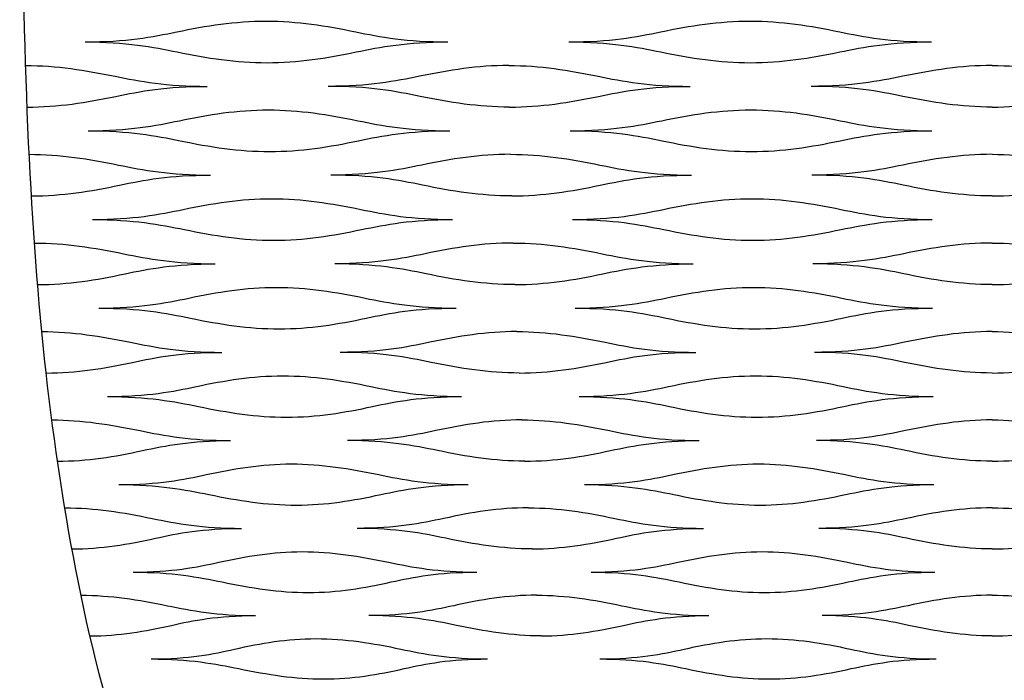
# Model space of a CAD drawing. Extents: x -139 to 3711, y 5 to 584.
# Drawn here: x 1575 to 1784, y 151 to 291 of the extents above; entities that cross this region are included whole.
import ezdxf

# ---------------------------------------------------------------- set-up
doc = ezdxf.new("R2010")
doc.units = 0
doc.header["$MEASUREMENT"] = 0
doc.layers.add('DEFAULT', color=7, linetype='CONTINUOUS')

msp = doc.modelspace()

# ---------------------------------------------------------------- linework, layer by layer
at = {"layer": 'DEFAULT'}
for points, knots in [([(1575.1, 418.86), (1575.1, 300.81), (1575.1, 241.78), (1585.43, 182.76), (1595.76, 123.73), (1616.42, 64.71), (1699.05, 5.68)], [0, 0, 0, 0, 1, 1, 1, 2, 2, 2, 2]), ([(1588.99, 286.61), (1597.66, 286.61), (1603.38, 287.68), (1608.49, 288.74), (1614.72, 290.04), (1620.82, 291.03), (1627.45, 291.03), (1634.07, 291.03), (1640.21, 290.04), (1646.49, 288.74), (1651.63, 287.68), (1657.4, 286.61), (1666.07, 286.61)], [0, 0, 0, 0, 1, 1, 1, 2, 2, 2, 3, 3, 3, 4, 4, 4, 4]), ([(1691.76, 286.61), (1700.44, 286.61), (1706.17, 287.68), (1711.29, 288.74), (1717.54, 290.04), (1723.65, 291.03), (1730.28, 291.03), (1736.9, 291.03), (1743.03, 290.04), (1749.3, 288.74), (1754.42, 287.68), (1760.17, 286.61), (1768.84, 286.61)], [0, 0, 0, 0, 1, 1, 1, 2, 2, 2, 3, 3, 3, 4, 4, 4, 4]), ([(1588.99, 286.61), (1597.66, 286.61), (1603.44, 285.53), (1608.59, 284.47), (1614.89, 283.17), (1621.03, 282.18), (1627.65, 282.18), (1634.27, 282.18), (1640.35, 283.17), (1646.58, 284.47), (1651.68, 285.53), (1657.4, 286.61), (1666.07, 286.61)], [0, 0, 0, 0, 1, 1, 1, 2, 2, 2, 3, 3, 3, 4, 4, 4, 4]), ([(1691.76, 286.61), (1700.44, 286.61), (1706.19, 285.53), (1711.33, 284.47), (1717.6, 283.17), (1723.72, 282.18), (1730.34, 282.18), (1736.96, 282.18), (1743.06, 283.17), (1749.32, 284.47), (1754.43, 285.53), (1760.17, 286.61), (1768.84, 286.61)], [0, 0, 0, 0, 1, 1, 1, 2, 2, 2, 3, 3, 3, 4, 4, 4, 4]), ([(1576.32, 281.59), (1582.94, 281.59), (1589.08, 280.6), (1595.38, 279.3), (1600.53, 278.24), (1606.3, 277.16), (1614.96, 277.16)], [0, 0, 0, 0, 1, 1, 1, 2, 2, 2, 2]), ([(1679.01, 281.59), (1672.39, 281.59), (1666.3, 280.6), (1660.07, 279.3), (1654.98, 278.24), (1649.27, 277.16), (1640.61, 277.16)], [0, 0, 0, 0, 1, 1, 1, 2, 2, 2, 2]), ([(1679.01, 281.59), (1685.62, 281.59), (1691.75, 280.6), (1698.02, 279.3), (1703.16, 278.24), (1708.9, 277.16), (1717.56, 277.16)], [0, 0, 0, 0, 1, 1, 1, 2, 2, 2, 2]), ([(1781.69, 281.59), (1775.07, 281.59), (1768.96, 280.6), (1762.72, 279.3), (1757.6, 278.24), (1751.87, 277.16), (1743.21, 277.16)], [0, 0, 0, 0, 1, 1, 1, 2, 2, 2, 2]), ([(1781.69, 281.59), (1788.31, 281.59), (1794.42, 280.6), (1800.67, 279.3), (1805.78, 278.24), (1811.51, 277.16), (1820.17, 277.16)], [0, 0, 0, 0, 1, 1, 1, 2, 2, 2, 2]), ([(1576.64, 272.74), (1583.25, 272.74), (1589.32, 273.73), (1595.52, 275.03), (1600.6, 276.09), (1606.3, 277.16), (1614.96, 277.16)], [0, 0, 0, 0, 1, 1, 1, 2, 2, 2, 2]), ([(1679.17, 272.74), (1672.56, 272.74), (1666.44, 273.73), (1660.16, 275.03), (1655.03, 276.09), (1649.27, 277.16), (1640.61, 277.16)], [0, 0, 0, 0, 1, 1, 1, 2, 2, 2, 2]), ([(1679.17, 272.74), (1685.78, 272.74), (1691.86, 273.73), (1698.09, 275.03), (1703.18, 276.09), (1708.9, 277.16), (1717.56, 277.16)], [0, 0, 0, 0, 1, 1, 1, 2, 2, 2, 2]), ([(1781.69, 272.74), (1775.08, 272.74), (1768.98, 273.73), (1762.73, 275.03), (1757.61, 276.09), (1751.87, 277.16), (1743.21, 277.16)], [0, 0, 0, 0, 1, 1, 1, 2, 2, 2, 2]), ([(1781.69, 272.74), (1788.3, 272.74), (1794.4, 273.73), (1800.65, 275.03), (1805.77, 276.09), (1811.51, 277.16), (1820.17, 277.16)], [0, 0, 0, 0, 1, 1, 1, 2, 2, 2, 2]), ([(1589.63, 267.72), (1598.27, 267.72), (1603.96, 268.8), (1609.04, 269.86), (1615.24, 271.16), (1621.31, 272.15), (1627.92, 272.15), (1634.53, 272.15), (1640.65, 271.16), (1646.93, 269.86), (1652.06, 268.8), (1657.81, 267.72), (1666.45, 267.72)], [0, 0, 0, 0, 1, 1, 1, 2, 2, 2, 3, 3, 3, 4, 4, 4, 4]), ([(1692.06, 267.72), (1700.71, 267.72), (1706.42, 268.8), (1711.51, 269.86), (1717.74, 271.16), (1723.83, 272.15), (1730.43, 272.15), (1737.04, 272.15), (1743.15, 271.16), (1749.4, 269.86), (1754.51, 268.8), (1760.24, 267.72), (1768.89, 267.72)], [0, 0, 0, 0, 1, 1, 1, 2, 2, 2, 3, 3, 3, 4, 4, 4, 4]), ([(1589.63, 267.72), (1598.27, 267.72), (1604.05, 266.65), (1609.2, 265.59), (1615.5, 264.29), (1621.62, 263.3), (1628.22, 263.3), (1634.81, 263.3), (1640.86, 264.29), (1647.05, 265.59), (1652.12, 266.65), (1657.81, 267.72), (1666.45, 267.72)], [0, 0, 0, 0, 1, 1, 1, 2, 2, 2, 3, 3, 3, 4, 4, 4, 4]), ([(1692.06, 267.72), (1700.71, 267.72), (1706.46, 266.65), (1711.58, 265.59), (1717.84, 264.29), (1723.94, 263.3), (1730.53, 263.3), (1737.13, 263.3), (1743.2, 264.29), (1749.43, 265.59), (1754.52, 266.65), (1760.24, 267.72), (1768.89, 267.72)], [0, 0, 0, 0, 1, 1, 1, 2, 2, 2, 3, 3, 3, 4, 4, 4, 4]), ([(1577.09, 262.71), (1583.69, 262.71), (1589.83, 261.72), (1596.12, 260.43), (1601.26, 259.36), (1607.03, 258.29), (1615.65, 258.29)], [0, 0, 0, 0, 1, 1, 1, 2, 2, 2, 2]), ([(1679.39, 262.71), (1672.8, 262.71), (1666.74, 261.72), (1660.55, 260.43), (1655.49, 259.36), (1649.82, 258.29), (1641.19, 258.29)], [0, 0, 0, 0, 1, 1, 1, 2, 2, 2, 2]), ([(1679.39, 262.71), (1685.99, 262.71), (1692.1, 261.72), (1698.35, 260.43), (1703.47, 259.36), (1709.21, 258.29), (1717.83, 258.29)], [0, 0, 0, 0, 1, 1, 1, 2, 2, 2, 2]), ([(1781.69, 262.71), (1775.1, 262.71), (1769.01, 261.72), (1762.79, 260.43), (1757.7, 259.36), (1752, 258.29), (1743.37, 258.29)], [0, 0, 0, 0, 1, 1, 1, 2, 2, 2, 2]), ([(1781.69, 262.71), (1788.28, 262.71), (1794.37, 261.72), (1800.59, 260.43), (1805.68, 259.36), (1811.39, 258.29), (1820.01, 258.29)], [0, 0, 0, 0, 1, 1, 1, 2, 2, 2, 2]), ([(1577.57, 253.87), (1584.14, 253.87), (1590.17, 254.86), (1596.32, 256.15), (1601.36, 257.22), (1607.03, 258.29), (1615.65, 258.29)], [0, 0, 0, 0, 1, 1, 1, 2, 2, 2, 2]), ([(1679.63, 253.87), (1673.05, 253.87), (1666.95, 254.86), (1660.69, 256.15), (1655.57, 257.22), (1649.82, 258.29), (1641.19, 258.29)], [0, 0, 0, 0, 1, 1, 1, 2, 2, 2, 2]), ([(1679.63, 253.87), (1686.21, 253.87), (1692.25, 254.86), (1698.45, 256.15), (1703.52, 257.22), (1709.21, 258.29), (1717.83, 258.29)], [0, 0, 0, 0, 1, 1, 1, 2, 2, 2, 2]), ([(1781.69, 253.87), (1775.11, 253.87), (1769.04, 254.86), (1762.81, 256.15), (1757.72, 257.22), (1752, 258.29), (1743.37, 258.29)], [0, 0, 0, 0, 1, 1, 1, 2, 2, 2, 2]), ([(1781.69, 253.87), (1788.27, 253.87), (1794.34, 254.86), (1800.57, 256.15), (1805.67, 257.22), (1811.39, 258.29), (1820.01, 258.29)], [0, 0, 0, 0, 1, 1, 1, 2, 2, 2, 2]), ([(1590.58, 248.86), (1599.18, 248.86), (1604.82, 249.93), (1609.86, 250.99), (1616.01, 252.29), (1622.04, 253.28), (1628.62, 253.28), (1635.2, 253.28), (1641.31, 252.29), (1647.57, 250.99), (1652.69, 249.93), (1658.42, 248.86), (1667.02, 248.86)], [0, 0, 0, 0, 1, 1, 1, 2, 2, 2, 3, 3, 3, 4, 4, 4, 4]), ([(1692.51, 248.86), (1701.11, 248.86), (1706.78, 249.93), (1711.85, 250.99), (1718.03, 252.29), (1724.09, 253.28), (1730.67, 253.28), (1737.24, 253.28), (1743.33, 252.29), (1749.55, 250.99), (1754.65, 249.93), (1760.35, 248.86), (1768.95, 248.86)], [0, 0, 0, 0, 1, 1, 1, 2, 2, 2, 3, 3, 3, 4, 4, 4, 4]), ([(1590.58, 248.86), (1599.18, 248.86), (1604.95, 247.78), (1610.09, 246.72), (1616.38, 245.43), (1622.49, 244.44), (1629.05, 244.44), (1635.61, 244.44), (1641.61, 245.43), (1647.75, 246.72), (1652.77, 247.78), (1658.42, 248.86), (1667.02, 248.86)], [0, 0, 0, 0, 1, 1, 1, 2, 2, 2, 3, 3, 3, 4, 4, 4, 4]), ([(1692.51, 248.86), (1701.11, 248.86), (1706.83, 247.78), (1711.94, 246.72), (1718.18, 245.43), (1724.25, 244.44), (1730.81, 244.44), (1737.37, 244.44), (1743.41, 245.43), (1749.6, 246.72), (1754.66, 247.78), (1760.35, 248.86), (1768.95, 248.86)], [0, 0, 0, 0, 1, 1, 1, 2, 2, 2, 3, 3, 3, 4, 4, 4, 4]), ([(1578.22, 243.85), (1584.77, 243.85), (1590.9, 242.86), (1597.18, 241.57), (1602.32, 240.51), (1608.07, 239.44), (1616.64, 239.44)], [0, 0, 0, 0, 1, 1, 1, 2, 2, 2, 2]), ([(1679.96, 243.85), (1673.4, 243.85), (1667.38, 242.86), (1661.25, 241.57), (1656.23, 240.51), (1650.61, 239.44), (1642.03, 239.44)], [0, 0, 0, 0, 1, 1, 1, 2, 2, 2, 2]), ([(1679.96, 243.85), (1686.51, 243.85), (1692.6, 242.86), (1698.83, 241.57), (1703.93, 240.51), (1709.64, 239.44), (1718.21, 239.44)], [0, 0, 0, 0, 1, 1, 1, 2, 2, 2, 2]), ([(1781.69, 243.85), (1775.13, 243.85), (1769.08, 242.86), (1762.9, 241.57), (1757.84, 240.51), (1752.17, 239.44), (1743.6, 239.44)], [0, 0, 0, 0, 1, 1, 1, 2, 2, 2, 2]), ([(1781.69, 243.85), (1788.25, 243.85), (1794.3, 242.86), (1800.48, 241.57), (1805.54, 240.51), (1811.21, 239.44), (1819.78, 239.44)], [0, 0, 0, 0, 1, 1, 1, 2, 2, 2, 2]), ([(1578.89, 235.02), (1585.43, 235.02), (1591.38, 236.01), (1597.48, 237.3), (1602.46, 238.36), (1608.07, 239.44), (1616.64, 239.44)], [0, 0, 0, 0, 1, 1, 1, 2, 2, 2, 2]), ([(1680.29, 235.02), (1673.76, 235.02), (1667.68, 236.01), (1661.44, 237.3), (1656.34, 238.36), (1650.61, 239.44), (1642.03, 239.44)], [0, 0, 0, 0, 1, 1, 1, 2, 2, 2, 2]), ([(1680.29, 235.02), (1686.83, 235.02), (1692.82, 236.01), (1698.97, 237.3), (1703.99, 238.36), (1709.64, 239.44), (1718.21, 239.44)], [0, 0, 0, 0, 1, 1, 1, 2, 2, 2, 2]), ([(1781.69, 235.02), (1775.16, 235.02), (1769.12, 236.01), (1762.93, 237.3), (1757.86, 238.36), (1752.17, 239.44), (1743.6, 239.44)], [0, 0, 0, 0, 1, 1, 1, 2, 2, 2, 2]), ([(1781.69, 235.02), (1788.23, 235.02), (1794.26, 236.01), (1800.45, 237.3), (1805.52, 238.36), (1811.21, 239.44), (1819.78, 239.44)], [0, 0, 0, 0, 1, 1, 1, 2, 2, 2, 2]), ([(1591.92, 230.02), (1600.46, 230.02), (1606.05, 231.09), (1611.03, 232.15), (1617.12, 233.44), (1623.09, 234.43), (1629.62, 234.43), (1636.16, 234.43), (1642.24, 233.44), (1648.48, 232.15), (1653.58, 231.09), (1659.29, 230.02), (1667.83, 230.02)], [0, 0, 0, 0, 1, 1, 1, 2, 2, 2, 3, 3, 3, 4, 4, 4, 4]), ([(1693.13, 230.02), (1701.67, 230.02), (1707.3, 231.09), (1712.32, 232.15), (1718.46, 233.44), (1724.47, 234.43), (1731, 234.43), (1737.54, 234.43), (1743.58, 233.44), (1749.77, 232.15), (1754.83, 231.09), (1760.5, 230.02), (1769.04, 230.02)], [0, 0, 0, 0, 1, 1, 1, 2, 2, 2, 3, 3, 3, 4, 4, 4, 4]), ([(1591.92, 230.02), (1600.46, 230.02), (1606.22, 228.95), (1611.36, 227.89), (1617.63, 226.6), (1623.71, 225.61), (1630.22, 225.61), (1636.73, 225.61), (1642.66, 226.6), (1648.73, 227.89), (1653.7, 228.95), (1659.29, 230.02), (1667.83, 230.02)], [0, 0, 0, 0, 1, 1, 1, 2, 2, 2, 3, 3, 3, 4, 4, 4, 4]), ([(1693.13, 230.02), (1701.67, 230.02), (1707.37, 228.95), (1712.45, 227.89), (1718.66, 226.6), (1724.69, 225.61), (1731.2, 225.61), (1737.71, 225.61), (1743.69, 226.6), (1749.83, 227.89), (1754.85, 228.95), (1760.5, 230.02), (1769.04, 230.02)], [0, 0, 0, 0, 1, 1, 1, 2, 2, 2, 3, 3, 3, 4, 4, 4, 4]), ([(1579.79, 225.03), (1586.3, 225.03), (1592.41, 224.04), (1598.67, 222.75), (1603.8, 221.69), (1609.53, 220.62), (1618.02, 220.62)], [0, 0, 0, 0, 1, 1, 1, 2, 2, 2, 2]), ([(1680.74, 225.03), (1674.24, 225.03), (1668.28, 224.04), (1662.22, 222.75), (1657.26, 221.69), (1651.7, 220.62), (1643.2, 220.62)], [0, 0, 0, 0, 1, 1, 1, 2, 2, 2, 2]), ([(1680.74, 225.03), (1687.25, 225.03), (1693.3, 224.04), (1699.5, 222.75), (1704.57, 221.69), (1710.24, 220.62), (1718.74, 220.62)], [0, 0, 0, 0, 1, 1, 1, 2, 2, 2, 2]), ([(1781.69, 225.03), (1775.18, 225.03), (1769.18, 224.04), (1763.05, 222.75), (1758.04, 221.69), (1752.42, 220.62), (1743.92, 220.62)], [0, 0, 0, 0, 1, 1, 1, 2, 2, 2, 2]), ([(1781.69, 225.03), (1788.2, 225.03), (1794.2, 224.04), (1800.33, 222.75), (1805.35, 221.69), (1810.96, 220.62), (1819.46, 220.62)], [0, 0, 0, 0, 1, 1, 1, 2, 2, 2, 2]), ([(1580.71, 216.22), (1587.19, 216.22), (1593.07, 217.2), (1599.08, 218.49), (1603.99, 219.55), (1609.53, 220.62), (1618.02, 220.62)], [0, 0, 0, 0, 1, 1, 1, 2, 2, 2, 2]), ([(1681.2, 216.22), (1674.73, 216.22), (1668.69, 217.2), (1662.49, 218.49), (1657.4, 219.55), (1651.7, 220.62), (1643.2, 220.62)], [0, 0, 0, 0, 1, 1, 1, 2, 2, 2, 2]), ([(1681.2, 216.22), (1687.68, 216.22), (1693.61, 217.2), (1699.68, 218.49), (1704.65, 219.55), (1710.24, 220.62), (1718.74, 220.62)], [0, 0, 0, 0, 1, 1, 1, 2, 2, 2, 2]), ([(1781.69, 216.22), (1775.22, 216.22), (1769.23, 217.2), (1763.09, 218.49), (1758.07, 219.55), (1752.42, 220.62), (1743.92, 220.62)], [0, 0, 0, 0, 1, 1, 1, 2, 2, 2, 2]), ([(1781.69, 216.22), (1788.17, 216.22), (1794.15, 217.2), (1800.29, 218.49), (1805.32, 219.55), (1810.96, 220.62), (1819.46, 220.62)], [0, 0, 0, 0, 1, 1, 1, 2, 2, 2, 2]), ([(1593.77, 211.23), (1602.22, 211.23), (1607.73, 212.3), (1612.63, 213.35), (1618.63, 214.65), (1624.53, 215.63), (1631, 215.63), (1637.48, 215.63), (1643.53, 214.65), (1649.73, 213.35), (1654.81, 212.3), (1660.48, 211.23), (1668.94, 211.23)], [0, 0, 0, 0, 1, 1, 1, 2, 2, 2, 3, 3, 3, 4, 4, 4, 4]), ([(1693.99, 211.23), (1702.45, 211.23), (1708.01, 212.3), (1712.97, 213.35), (1719.04, 214.65), (1724.99, 215.63), (1731.46, 215.63), (1737.94, 215.63), (1743.94, 214.65), (1750.07, 213.35), (1755.09, 212.3), (1760.71, 211.23), (1769.16, 211.23)], [0, 0, 0, 0, 1, 1, 1, 2, 2, 2, 3, 3, 3, 4, 4, 4, 4]), ([(1593.77, 211.23), (1602.22, 211.23), (1607.96, 210.16), (1613.07, 209.11), (1619.31, 207.82), (1625.36, 206.84), (1631.8, 206.84), (1638.24, 206.84), (1644.09, 207.82), (1650.07, 209.11), (1654.97, 210.16), (1660.48, 211.23), (1668.94, 211.23)], [0, 0, 0, 0, 1, 1, 1, 2, 2, 2, 3, 3, 3, 4, 4, 4, 4]), ([(1693.99, 211.23), (1702.45, 211.23), (1708.11, 210.16), (1713.15, 209.11), (1719.31, 207.82), (1725.29, 206.84), (1731.73, 206.84), (1738.17, 206.84), (1744.08, 207.82), (1750.15, 209.11), (1755.12, 210.16), (1760.71, 211.23), (1769.16, 211.23)], [0, 0, 0, 0, 1, 1, 1, 2, 2, 2, 3, 3, 3, 4, 4, 4, 4]), ([(1581.92, 206.25), (1588.36, 206.25), (1594.44, 205.27), (1600.67, 203.99), (1605.78, 202.93), (1611.47, 201.87), (1619.87, 201.87)], [0, 0, 0, 0, 1, 1, 1, 2, 2, 2, 2]), ([(1681.81, 206.25), (1675.37, 206.25), (1669.5, 205.27), (1663.53, 203.99), (1658.64, 202.93), (1653.17, 201.87), (1644.77, 201.87)], [0, 0, 0, 0, 1, 1, 1, 2, 2, 2, 2]), ([(1681.81, 206.25), (1688.24, 206.25), (1694.25, 205.27), (1700.4, 203.99), (1705.43, 202.93), (1711.05, 201.87), (1719.45, 201.87)], [0, 0, 0, 0, 1, 1, 1, 2, 2, 2, 2]), ([(1781.69, 206.25), (1775.25, 206.25), (1769.31, 205.27), (1763.26, 203.99), (1758.3, 202.93), (1752.75, 201.87), (1744.35, 201.87)], [0, 0, 0, 0, 1, 1, 1, 2, 2, 2, 2]), ([(1781.69, 206.25), (1788.13, 206.25), (1794.07, 205.27), (1800.13, 203.99), (1805.09, 202.93), (1810.63, 201.87), (1819.03, 201.87)], [0, 0, 0, 0, 1, 1, 1, 2, 2, 2, 2]), ([(1583.13, 197.48), (1589.53, 197.48), (1595.31, 198.46), (1601.2, 199.75), (1606.03, 200.8), (1611.47, 201.87), (1619.87, 201.87)], [0, 0, 0, 0, 1, 1, 1, 2, 2, 2, 2]), ([(1682.41, 197.48), (1676.01, 197.48), (1670.04, 198.46), (1663.87, 199.75), (1658.83, 200.8), (1653.17, 201.87), (1644.77, 201.87)], [0, 0, 0, 0, 1, 1, 1, 2, 2, 2, 2]), ([(1682.41, 197.48), (1688.81, 197.48), (1694.65, 198.46), (1700.64, 199.75), (1705.54, 200.8), (1711.05, 201.87), (1719.45, 201.87)], [0, 0, 0, 0, 1, 1, 1, 2, 2, 2, 2]), ([(1781.69, 197.48), (1775.29, 197.48), (1769.38, 198.46), (1763.31, 199.75), (1758.34, 200.8), (1752.75, 201.87), (1744.35, 201.87)], [0, 0, 0, 0, 1, 1, 1, 2, 2, 2, 2]), ([(1781.69, 197.48), (1788.09, 197.48), (1794, 198.46), (1800.07, 199.75), (1805.04, 200.8), (1810.63, 201.87), (1819.03, 201.87)], [0, 0, 0, 0, 1, 1, 1, 2, 2, 2, 2]), ([(1596.19, 192.51), (1604.53, 192.51), (1609.93, 193.58), (1614.75, 194.63), (1620.64, 195.91), (1626.44, 196.9), (1632.83, 196.9), (1639.23, 196.9), (1645.23, 195.91), (1651.39, 194.63), (1656.42, 193.58), (1662.04, 192.51), (1670.39, 192.51)], [0, 0, 0, 0, 1, 1, 1, 2, 2, 2, 3, 3, 3, 4, 4, 4, 4]), ([(1695.12, 192.51), (1703.47, 192.51), (1708.94, 193.58), (1713.83, 194.63), (1719.81, 195.91), (1725.68, 196.9), (1732.07, 196.9), (1738.47, 196.9), (1744.4, 195.91), (1750.47, 194.63), (1755.43, 193.58), (1760.98, 192.51), (1769.32, 192.51)], [0, 0, 0, 0, 1, 1, 1, 2, 2, 2, 3, 3, 3, 4, 4, 4, 4]), ([(1596.19, 192.51), (1604.53, 192.51), (1610.23, 191.45), (1615.31, 190.4), (1621.51, 189.12), (1627.51, 188.15), (1633.86, 188.15), (1640.21, 188.15), (1645.95, 189.12), (1651.82, 190.4), (1656.62, 191.45), (1662.04, 192.51), (1670.39, 192.51)], [0, 0, 0, 0, 1, 1, 1, 2, 2, 2, 3, 3, 3, 4, 4, 4, 4]), ([(1695.12, 192.51), (1703.47, 192.51), (1709.07, 191.45), (1714.06, 190.4), (1720.15, 189.12), (1726.06, 188.15), (1732.41, 188.15), (1738.76, 188.15), (1744.59, 189.12), (1750.57, 190.4), (1755.47, 191.45), (1760.98, 192.51), (1769.32, 192.51)], [0, 0, 0, 0, 1, 1, 1, 2, 2, 2, 3, 3, 3, 4, 4, 4, 4]), ([(1584.68, 187.57), (1591.03, 187.57), (1597.06, 186.59), (1603.25, 185.31), (1608.32, 184.26), (1613.96, 183.2), (1622.24, 183.2)], [0, 0, 0, 0, 1, 1, 1, 2, 2, 2, 2]), ([(1683.19, 187.57), (1676.84, 187.57), (1671.07, 186.59), (1665.21, 185.31), (1660.42, 184.26), (1655.05, 183.2), (1646.77, 183.2)], [0, 0, 0, 0, 1, 1, 1, 2, 2, 2, 2]), ([(1683.19, 187.57), (1689.54, 187.57), (1695.48, 186.59), (1701.56, 185.31), (1706.53, 184.26), (1712.08, 183.2), (1720.36, 183.2)], [0, 0, 0, 0, 1, 1, 1, 2, 2, 2, 2]), ([(1781.69, 187.57), (1775.34, 187.57), (1769.49, 186.59), (1763.52, 185.31), (1758.63, 184.26), (1753.17, 183.2), (1744.9, 183.2)], [0, 0, 0, 0, 1, 1, 1, 2, 2, 2, 2]), ([(1781.69, 187.57), (1788.04, 187.57), (1793.9, 186.59), (1799.86, 185.31), (1804.75, 184.26), (1810.21, 183.2), (1818.49, 183.2)], [0, 0, 0, 0, 1, 1, 1, 2, 2, 2, 2]), ([(1586.2, 178.84), (1592.5, 178.84), (1598.15, 179.82), (1603.92, 181.1), (1608.63, 182.14), (1613.96, 183.2), (1622.24, 183.2)], [0, 0, 0, 0, 1, 1, 1, 2, 2, 2, 2]), ([(1683.95, 178.84), (1677.65, 178.84), (1671.74, 179.82), (1665.64, 181.1), (1660.66, 182.14), (1655.05, 183.2), (1646.77, 183.2)], [0, 0, 0, 0, 1, 1, 1, 2, 2, 2, 2]), ([(1683.95, 178.84), (1690.25, 178.84), (1695.98, 179.82), (1701.86, 181.1), (1706.67, 182.14), (1712.08, 183.2), (1720.36, 183.2)], [0, 0, 0, 0, 1, 1, 1, 2, 2, 2, 2]), ([(1781.69, 178.84), (1775.39, 178.84), (1769.57, 179.82), (1763.59, 181.1), (1758.69, 182.14), (1753.17, 183.2), (1744.9, 183.2)], [0, 0, 0, 0, 1, 1, 1, 2, 2, 2, 2]), ([(1781.69, 178.84), (1787.99, 178.84), (1793.81, 179.82), (1799.8, 181.1), (1804.7, 182.14), (1810.21, 183.2), (1818.49, 183.2)], [0, 0, 0, 0, 1, 1, 1, 2, 2, 2, 2]), ([(1599.23, 173.9), (1607.44, 173.9), (1612.72, 174.96), (1617.42, 176.01), (1623.17, 177.28), (1628.86, 178.26), (1635.15, 178.26), (1641.45, 178.26), (1647.38, 177.28), (1653.47, 176.01), (1658.45, 174.96), (1664, 173.9), (1672.21, 173.9)], [0, 0, 0, 0, 1, 1, 1, 2, 2, 2, 3, 3, 3, 4, 4, 4, 4]), ([(1696.54, 173.9), (1704.75, 173.9), (1710.12, 174.96), (1714.92, 176.01), (1720.78, 177.28), (1726.55, 178.26), (1732.84, 178.26), (1739.14, 178.26), (1744.99, 177.28), (1750.97, 176.01), (1755.86, 174.96), (1761.32, 173.9), (1769.53, 173.9)], [0, 0, 0, 0, 1, 1, 1, 2, 2, 2, 3, 3, 3, 4, 4, 4, 4]), ([(1599.23, 173.9), (1607.44, 173.9), (1613.09, 172.85), (1618.12, 171.81), (1624.27, 170.54), (1630.2, 169.57), (1636.44, 169.57), (1642.68, 169.57), (1648.29, 170.54), (1654.02, 171.81), (1658.71, 172.85), (1664, 173.9), (1672.21, 173.9)], [0, 0, 0, 0, 1, 1, 1, 2, 2, 2, 3, 3, 3, 4, 4, 4, 4]), ([(1696.54, 173.9), (1704.75, 173.9), (1710.29, 172.85), (1715.2, 171.81), (1721.21, 170.54), (1727.03, 169.57), (1733.27, 169.57), (1739.51, 169.57), (1745.23, 170.54), (1751.1, 171.81), (1755.9, 172.85), (1761.32, 173.9), (1769.53, 173.9)], [0, 0, 0, 0, 1, 1, 1, 2, 2, 2, 3, 3, 3, 4, 4, 4, 4]), ([(1588.15, 169), (1594.39, 169), (1600.35, 168.03), (1606.48, 166.76), (1611.5, 165.73), (1617.09, 164.67), (1625.21, 164.67)], [0, 0, 0, 0, 1, 1, 1, 2, 2, 2, 2]), ([(1684.92, 169), (1678.68, 169), (1673.04, 168.03), (1667.32, 166.76), (1662.65, 165.73), (1657.41, 164.67), (1649.29, 164.67)], [0, 0, 0, 0, 1, 1, 1, 2, 2, 2, 2]), ([(1684.92, 169), (1691.16, 169), (1697.02, 168.03), (1703.01, 166.76), (1707.92, 165.73), (1713.38, 164.67), (1721.51, 164.67)], [0, 0, 0, 0, 1, 1, 1, 2, 2, 2, 2]), ([(1781.69, 169), (1775.45, 169), (1769.7, 168.03), (1763.85, 166.76), (1759.06, 165.73), (1753.71, 164.67), (1745.58, 164.67)], [0, 0, 0, 0, 1, 1, 1, 2, 2, 2, 2]), ([(1781.69, 169), (1787.93, 169), (1793.68, 168.03), (1799.54, 166.76), (1804.33, 165.73), (1809.68, 164.67), (1817.8, 164.67)], [0, 0, 0, 0, 1, 1, 1, 2, 2, 2, 2]), ([(1590.06, 160.35), (1596.23, 160.35), (1601.72, 161.32), (1607.32, 162.59), (1611.9, 163.62), (1617.09, 164.67), (1625.21, 164.67)], [0, 0, 0, 0, 1, 1, 1, 2, 2, 2, 2]), ([(1685.87, 160.35), (1679.7, 160.35), (1673.89, 161.32), (1667.87, 162.59), (1662.94, 163.62), (1657.41, 164.67), (1649.29, 164.67)], [0, 0, 0, 0, 1, 1, 1, 2, 2, 2, 2]), ([(1685.87, 160.35), (1692.05, 160.35), (1697.65, 161.32), (1703.39, 162.59), (1708.08, 163.62), (1713.38, 164.67), (1721.51, 164.67)], [0, 0, 0, 0, 1, 1, 1, 2, 2, 2, 2]), ([(1781.69, 160.35), (1775.52, 160.35), (1769.81, 161.32), (1763.93, 162.59), (1759.12, 163.62), (1753.71, 164.67), (1745.58, 164.67)], [0, 0, 0, 0, 1, 1, 1, 2, 2, 2, 2]), ([(1781.69, 160.35), (1787.87, 160.35), (1793.57, 161.32), (1799.45, 162.59), (1804.26, 163.62), (1809.68, 164.67), (1817.8, 164.67)], [0, 0, 0, 0, 1, 1, 1, 2, 2, 2, 2]), ([(1603.05, 155.45), (1611.09, 155.45), (1616.21, 156.5), (1620.77, 157.54), (1626.36, 158.81), (1631.89, 159.77), (1638.06, 159.77), (1644.23, 159.77), (1650.08, 158.81), (1656.09, 157.54), (1661, 156.5), (1666.46, 155.45), (1674.51, 155.45)], [0, 0, 0, 0, 1, 1, 1, 2, 2, 2, 3, 3, 3, 4, 4, 4, 4]), ([(1698.32, 155.45), (1706.36, 155.45), (1711.6, 156.5), (1716.28, 157.54), (1722, 158.81), (1727.64, 159.77), (1733.81, 159.77), (1739.98, 159.77), (1745.73, 158.81), (1751.59, 157.54), (1756.39, 156.5), (1761.74, 155.45), (1769.78, 155.45)], [0, 0, 0, 0, 1, 1, 1, 2, 2, 2, 3, 3, 3, 4, 4, 4, 4]), ([(1603.05, 155.45), (1611.09, 155.45), (1616.68, 154.42), (1621.66, 153.39), (1627.74, 152.14), (1633.58, 151.19), (1639.68, 151.19), (1645.78, 151.19), (1651.22, 152.14), (1656.78, 153.39), (1661.32, 154.42), (1666.46, 155.45), (1674.51, 155.45)], [0, 0, 0, 0, 1, 1, 1, 2, 2, 2, 3, 3, 3, 4, 4, 4, 4]), ([(1698.32, 155.45), (1706.36, 155.45), (1711.81, 154.42), (1716.64, 153.39), (1722.55, 152.14), (1728.25, 151.19), (1734.35, 151.19), (1740.46, 151.19), (1746.03, 152.14), (1751.76, 153.39), (1756.45, 154.42), (1761.74, 155.45), (1769.78, 155.45)], [0, 0, 0, 0, 1, 1, 1, 2, 2, 2, 3, 3, 3, 4, 4, 4, 4])]:
    msp.add_open_spline(points, degree=3, knots=knots, dxfattribs=at)

doc.saveas('drawing.dxf')
